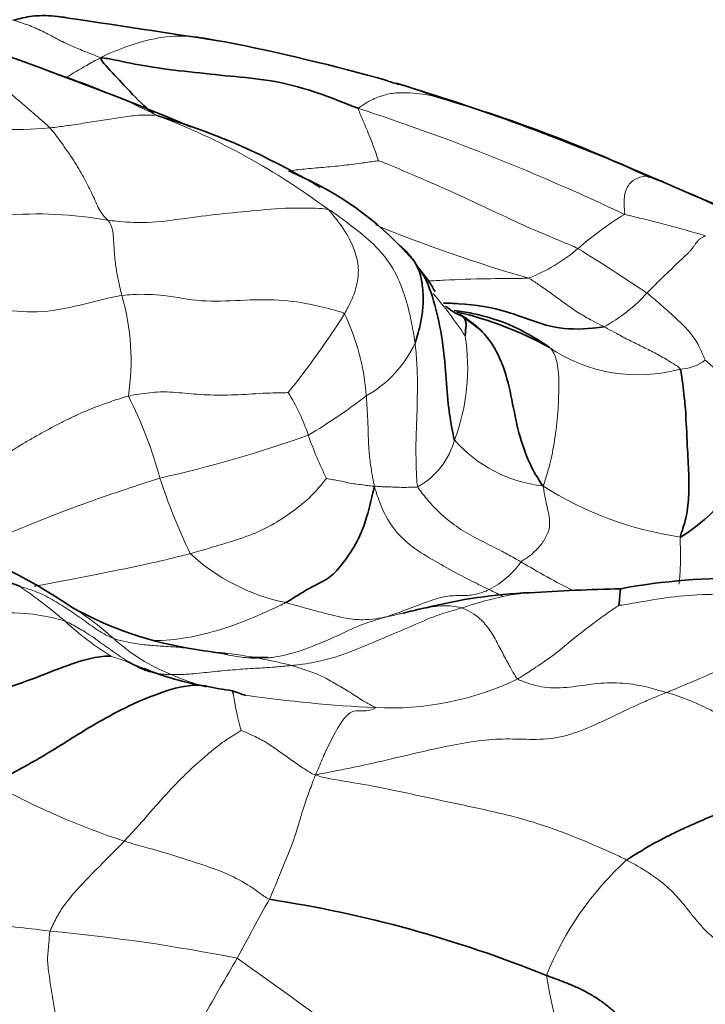
# Model space of a CAD drawing. Units: millimetres. Extents: x 0 to 766, y 0 to 1164.
# Drawn here: x 186 to 191, y 254 to 262 of the extents above; entities that cross this region are included whole.
import ezdxf
from ezdxf import colors
from ezdxf.entities.mleader import LeaderData, LeaderLine
from ezdxf.math import Vec2, Vec3

# ---------------------------------------------------------------- set-up
doc = ezdxf.new("R2010")
doc.units = ezdxf.units.MM
doc.layers.add('DV6_Défaut', color=7, linetype='Continuous')
doc.layers.add('Défaut', color=7, linetype='Continuous')

# ---------------------------------------------------------------- blocks, each defined once
blk = doc.blocks.new('_DOT')
at = {"color": 0}
blk.add_line((0, 0), (-1, 0), dxfattribs=at)
at = {"color": 0, "const_width": 0.333}
blk.add_lwpolyline([(-0.1665, 0, 1), (0.1665, 0, 1)], format="xyb", close=True, dxfattribs=at)
blk = doc.blocks.new('SE5')
at = {"layer": 'DV6_Défaut', "color": 7, "linetype": 'Continuous', "lineweight": 35}
for centre, radius, start, end in [((161.7598, 98.3534), 165.5027, 81.160749, 81.626493), ((184.0394, 257.3031), 4.6915, 67.85437, 83.05491), ((183.9211, 245.3251), 16.8851, 74.28607, 78.8308), ((178.377, 241.1163), 21.8356, 66.96339, 70.13472), ((186.8587, 255.8774), 5.9283, 73.09907, 74.01556), ((183.2684, 244.023), 18.3175, 66.62817, 73.2049), ((185.6207, 250.2332), 11.6821, 64.85618, 73.87325), ((185.206, 256.2717), 5.2328, 59.9257, 73.89101), ((178.377, 241.1163), 21.8356, 64.41331, 64.71968), ((186.7513, 258.4747), 2.5635, 40.23054, 65.73629), ((181.385, 239.1279), 23.5591, 63.90397, 67.14046), ((190.3866, 260.5073), 0.3602, 56.69914, 65.26426), ((189.3621, 260.5332), 0.7678, 211.6561, 218.63234), ((188.0166, 259.4249), 0.9754, 28.80684, 40.11464), ((189.2103, 260.0539), 0.3745, 227.02599, 250.88583), ((188.4216, 256.9953), 2.8068, 60.97008, 77.18487), ((179.8682, 247.4544), 15.3283, 52.35748, 53.02479), ((190.2215, 258.9772), 1.207, 300.26271, 345.42743), ((183.9765, 253.6312), 4.2165, 68.02657, 92.17291), ((183.6442, 254.0195), 4.0808, 55.35768, 68.9192), ((191.2667, 252.5901), 5.0156, 76.79826, 100.48345), ((189.7992, 253.4284), 4.0657, 92.44553, 104.23805), ((190.9388, 235.6132), 21.9166, 91.52868, 93.4366), ((187.3941, 259.9397), 2.9348, 240.83902, 261.53828), ((187.9415, 262.9665), 6.01, 260.62151, 263.03184), ((187.4393, 258.8221), 2.1415, 241.02788, 245.74257), ((187.4861, 258.2774), 1.3055, 265.7447, 272.1305), ((187.3892, 258.9253), 2.208, 247.5177, 260.99461), ((187.4996, 258.6793), 1.9877, 256.74168, 262.85064), ((187.6299, 257.636), 1.0028, 247.87529, 254.40145), ((186.0646, 245.3268), 9.8271, 67.91297, 81.31497)]:
    blk.add_arc(centre, radius, start, end, dxfattribs=at)
at = {"layer": 'DV6_Défaut', "color": 7, "linetype": 'Continuous', "lineweight": 18}
for centre, radius, start, end in [((183.7658, 255.5134), 6.4683, 63.44104, 71.66854), ((186.8587, 255.8774), 5.9283, 70.2128, 73.09907), ((182.8093, 244.5872), 17.6341, 64.56377, 71.99524), ((184.6798, 256.0922), 5.57, 53.16156, 69.1982), ((185.4988, 264.3774), 3.1883, 260.16813, 275.32234), ((185.206, 256.2717), 5.2328, 58.32376, 59.9257), ((187.1962, 251.766), 9.6563, 62.07622, 69.45916), ((185.696, 257.3149), 3.2005, 79.89826, 109.99124), ((191.8597, 258.1173), 2.8132, 121.65659, 131.04765), ((188.0671, 250.4684), 10.3071, 73.29843, 77.01384), ((192.8037, 271.1283), 11.5728, 247.6039, 254.01555), ((185.206, 256.2717), 5.2328, 49.16352, 49.79727), ((189.1187, 261.2873), 1.3776, 291.19456, 310.43997), ((180.4047, 244.7355), 18.2389, 56.15406, 58.21306), ((184.5441, 259.3414), 1.8994, 351.49418, 15.95951), ((186.0238, 257.4812), 3.7116, 33.73346, 40.27274), ((189.6197, 260.734), 1.2701, 298.20441, 317.9722), ((182.4049, 263.3571), 6.7995, 321.12084, 327.64965), ((186.4563, 258.9215), 1.8711, 4.32856, 25.21888), ((187.5176, 259.2833), 1.6137, 339.19804, 9.23618), ((187.867, 259.8731), 0.9293, 299.31035, 335.32965), ((190.4918, 260.4837), 1.2533, 235.60041, 285.54222), ((190.8191, 259.6155), 0.3394, 271.43306, 308.07499), ((183.3762, 257.5175), 3.4148, 15.07677, 26.86127), ((186.3346, 258.238), 1.6073, 18.51125, 31.97872), ((185.4934, 262.7307), 4.6319, 300.70892, 307.63833), ((184.501, 268.1463), 9.9798, 282.57285, 289.66115), ((190.9482, 259.8395), 3.2765, 199.45363, 206.01882), ((188.4334, 258.8724), 0.6146, 299.16462, 344.69541), ((189.8458, 259.4239), 1.0868, 221.05125, 264.00475), ((191.4898, 259.992), 5.0709, 198.2288, 205.58248), ((191.2286, 260.6855), 2.7796, 237.43021, 261.75204), ((188.0061, 258.9869), 1.6097, 227.38048, 258.28652), ((188.9624, 258.1611), 0.7308, 297.86742, 324.57192), ((192.2103, 262.0276), 5.0438, 238.274, 243.74541), ((182.8243, 253.6088), 4.7872, 49.73497, 55.23213), ((190.2077, 259.2303), 1.9388, 242.2197, 245.96761), ((184.6955, 255.3329), 2.4082, 48.07081, 59.05217), ((187.5975, 259.0745), 2.4709, 227.19169, 237.81626), ((187.3191, 258.2303), 1.5005, 227.46916, 248.32277), ((187.9501, 263.0251), 6.0689, 259.70896, 261.72166), ((186.7444, 253.1145), 3.919, 75.48353, 85.14256), ((187.6442, 258.852), 2.1995, 246.43532, 254.07618), ((188.5166, 258.902), 2.3326, 266.95511, 295.77758), ((188.8804, 267.1177), 10.5563, 261.71552, 267.35186), ((190.2826, 255.0826), 1.6678, 33.39937, 74.85745), ((188.3333, 261.4028), 6.2091, 241.18802, 251.75647), ((192.096, 253.4931), 2.5182, 132.31237, 158.08942), ((204.8839, 245.2615), 19.9038, 150.57043, 152.11457), ((184.4209, 240.0713), 14.7806, 78.80212, 84.65582), ((199.6538, 247.1987), 14.3935, 149.19205, 151.33173), ((147.4949, 198.5971), 68.6788, 51.225161, 54.587664), ((198.6885, 256.0704), 9.0777, 190.3929, 205.65595)]:
    blk.add_arc(centre, radius, start, end, dxfattribs=at)
at = {"layer": 'DV6_Défaut', "color": 7, "linetype": 'Continuous', "lineweight": 35}
for centre, major_axis, start_param, end_param in [((203.8504, 249.5198), (15, -25.9808), 0.00012, 3.14192), ((201.022, 247.8868), (13, -22.5167), 0, 3.141328)]:
    blk.add_ellipse(centre, major_axis=major_axis, ratio=0.57735, start_param=start_param, end_param=end_param, dxfattribs=at)
at = {"layer": 'DV6_Défaut', "color": 7, "linetype": 'Continuous', "lineweight": 18}
blk.add_ellipse((198.1944, 246.2543), major_axis=(11, -19.0526), ratio=0.57735, start_param=0, end_param=3.467863, dxfattribs=at)
at = {"layer": 'DV6_Défaut', "color": 7, "linetype": 'Continuous', "lineweight": 35}
for points, knots in [([(185.4999, 262.0632), (185.5288, 262.0673), (185.5945, 262.0875), (185.727, 262.1068), (185.8466, 262.0942), (185.917, 262.0849), (185.9228, 262.0841)], [0, 0, 0, 0, 0.119609, 0.478438, 0.956876, 1, 1, 1, 1]), ([(186.2017, 261.7619), (186.2453, 261.7601), (186.3663, 261.7344), (186.6072, 261.6849), (186.9132, 261.6499), (187.2366, 261.6144), (187.5601, 261.5874), (187.8739, 261.5085), (188.1111, 261.4169), (188.23, 261.3687), (188.2599, 261.3577)], [0, 0, 0, 0, 0.041667, 0.166667, 0.333333, 0.5, 0.666667, 0.833333, 0.958333, 1, 1, 1, 1]), ([(186.6228, 261.318), (186.6044, 261.3314), (186.5295, 261.3912), (186.4035, 261.5264), (186.2732, 261.6656), (186.209, 261.7365), (186.2017, 261.7619)], [0, 0, 0, 0, 0.1395133, 0.5697566, 0.8924392, 1, 1, 1, 1]), ([(188.7115, 259.4852), (188.7145, 259.4928), (188.7246, 259.5264), (188.746, 259.5939), (188.7684, 259.7001), (188.779, 259.8258), (188.7716, 259.9624), (188.738, 260.0947), (188.6739, 260.181), (188.638, 260.2206), (188.6277, 260.2308)], [0, 0, 0, 0, 0.041667, 0.166667, 0.333333, 0.5, 0.666667, 0.833333, 0.958333, 1, 1, 1, 1]), ([(189.0262, 258.7102), (189.0199, 258.7253), (189.0031, 258.8119), (188.9741, 258.9866), (188.9575, 259.2294), (188.9341, 259.4943), (188.8818, 259.7555), (188.8224, 259.9464), (188.7701, 260.0406), (188.7612, 260.0556)], [0, 0, 0, 0, 0.048144, 0.192578, 0.385156, 0.577733, 0.770311, 0.962889, 1, 1, 1, 1]), ([(190.2199, 259.6147), (190.1963, 259.6099), (190.0612, 259.5929), (189.7915, 259.5933), (189.4551, 259.7498), (189.1526, 259.7966), (188.9781, 259.8027), (188.9373, 259.8035)], [0, 0, 0, 0, 0.075662, 0.302648, 0.605295, 0.907943, 1, 1, 1, 1]), ([(189.7837, 259.4496), (189.77, 259.4609), (189.6728, 259.5246), (189.4716, 259.6382), (189.232, 259.7133), (189.0724, 259.7377), (189.0245, 259.7434)], [0, 0, 0, 0, 0.102953, 0.41181, 0.82362, 1, 1, 1, 1]), ([(189.0656, 259.7147), (189.0856, 259.7031), (189.1571, 259.6567), (189.2897, 259.5479), (189.4142, 259.3332), (189.4799, 259.0666), (189.5274, 258.7967), (189.5995, 258.5691), (189.6756, 258.4293), (189.717, 258.3634), (189.7322, 258.3431)], [0, 0, 0, 0, 0.041667, 0.166667, 0.333333, 0.5, 0.666667, 0.833333, 0.958333, 1, 1, 1, 1]), ([(189.0878, 259.7), (189.0881, 259.6997), (189.0953, 259.6931), (189.1078, 259.6776), (189.1205, 259.6478), (189.1173, 259.6114), (189.1133, 259.5762), (189.1128, 259.5523), (189.1122, 259.5406), (189.1104, 259.5423)], [0, 0, 0, 0, 0.010197, 0.208158, 0.406118, 0.604079, 0.802039, 0.95051, 1, 1, 1, 1]), ([(190.8276, 259.2762), (190.8349, 259.2585), (190.8476, 259.166), (190.8726, 258.9749), (190.8826, 258.687), (190.8974, 258.4602), (190.9006, 258.2774), (190.8838, 258.1094), (190.8501, 258.0021), (190.8316, 257.9484), (190.8298, 257.9347)], [0, 0, 0, 0, 0.041667, 0.166667, 0.333333, 0.5, 0.666667, 0.833333, 0.958333, 1, 1, 1, 1]), ([(187.6793, 257.4107), (187.7004, 257.4222), (187.7736, 257.4696), (187.916, 257.5561), (188.0361, 257.6051), (188.1346, 257.7219), (188.2553, 257.8973), (188.3245, 258.0773), (188.3615, 258.2376), (188.381, 258.316), (188.3862, 258.3381)], [0, 0, 0, 0, 0.041667, 0.166667, 0.333333, 0.5, 0.666667, 0.833333, 0.958333, 1, 1, 1, 1]), ([(190.3537, 257.522), (190.3531, 257.5219), (190.3503, 257.5185), (190.3478, 257.4874), (190.3441, 257.4275), (190.3371, 257.3919), (190.3405, 257.3893)], [0, 0, 0, 0, 0.10311, 0.551555, 0.887889, 1, 1, 1, 1]), ([(188.7993, 257.3692), (188.7974, 257.3688), (188.7617, 257.3619), (188.7032, 257.3488), (188.6428, 257.3338), (188.6176, 257.3277)], [0, 0, 0, 0, 0.031699, 0.59822, 1, 1, 1, 1]), ([(186.2814, 256.9833), (186.269, 256.9841), (186.2015, 256.9815), (186.0542, 256.9556), (185.8061, 256.8595), (185.4965, 256.7392), (185.1583, 256.6505), (184.8333, 256.5936), (184.5881, 256.5489), (184.4653, 256.5272), (184.4344, 256.5216)], [0, 0, 0, 0, 0.041667, 0.166667, 0.333333, 0.5, 0.666667, 0.833333, 0.958333, 1, 1, 1, 1]), ([(185.3409, 255.9623), (185.3736, 255.9802), (185.5011, 256.0512), (185.7519, 256.1861), (186.0912, 256.4085), (186.4311, 256.5943), (186.7305, 256.7154), (186.9314, 256.761), (187.0328, 256.7467), (187.0487, 256.7437)], [0, 0, 0, 0, 0.048178, 0.192711, 0.385422, 0.578133, 0.770844, 0.963555, 1, 1, 1, 1])]:
    blk.add_open_spline(points, degree=3, knots=knots, dxfattribs=at)
at = {"layer": 'DV6_Défaut', "color": 7, "linetype": 'Continuous', "lineweight": 18}
for points, knots in [([(185.4999, 262.0632), (185.5163, 262.0597), (185.5535, 262.0477), (185.6297, 262.0232), (185.7353, 261.977), (185.8513, 261.9129), (185.9684, 261.8558), (186.0724, 261.8148), (186.1478, 261.7844), (186.1857, 261.7693), (186.2017, 261.7619)], [0, 0, 0, 0, 0.041667, 0.166667, 0.333333, 0.5, 0.666667, 0.833333, 0.958333, 1, 1, 1, 1]), ([(184.6064, 261.9602), (184.6318, 261.9546), (184.6827, 261.9419), (184.7581, 261.9193), (184.8325, 261.8934), (184.9054, 261.865), (184.9765, 261.8344), (185.0455, 261.8012), (185.1122, 261.765), (185.1763, 261.7254), (185.2376, 261.6819), (185.2966, 261.6357), (185.3534, 261.588), (185.4086, 261.5403), (185.4624, 261.4936), (185.5148, 261.4482), (185.5655, 261.4044), (185.6145, 261.3624), (185.6616, 261.3225), (185.7073, 261.2833), (185.752, 261.2439), (185.7815, 261.2165), (185.7945, 261.2028)], [0, 0, 0, 0, 0.049696, 0.099712, 0.149728, 0.199744, 0.24976, 0.299776, 0.349792, 0.399808, 0.449824, 0.49984, 0.549856, 0.599872, 0.649888, 0.699904, 0.74992, 0.799936, 0.849952, 0.899968, 0.949984, 1, 1, 1, 1]), ([(186.2017, 261.7619), (186.2232, 261.777), (186.3124, 261.8162), (186.4921, 261.8861), (186.7305, 261.9408), (186.9667, 261.9363), (187.1201, 261.9063), (187.1947, 261.8898)], [0, 0, 0, 0, 0.063906, 0.255622, 0.511245, 0.766867, 1, 1, 1, 1]), ([(186.2017, 261.7619), (186.1598, 261.7428), (186.0682, 261.6913), (185.9776, 261.6379), (185.9226, 261.6048)], [0, 0, 0, 0, 0.3901226, 1, 1, 1, 1]), ([(188.2599, 261.3577), (188.2635, 261.3642), (188.2988, 261.3885), (188.3691, 261.4322), (188.4659, 261.4684), (188.5699, 261.4859), (188.6707, 261.4834), (188.764, 261.4745), (188.8305, 261.4618), (188.8624, 261.4562), (188.8656, 261.4556)], [0, 0, 0, 0, 0.041667, 0.166667, 0.333333, 0.5, 0.666667, 0.833333, 0.958333, 1, 1, 1, 1]), ([(188.2599, 261.3577), (188.2572, 261.3528), (188.2656, 261.3319), (188.2838, 261.2892), (188.3094, 261.2299), (188.3374, 261.1614), (188.3687, 261.0858), (188.3926, 261.0169), (188.41, 260.9679), (188.4188, 260.943), (188.4186, 260.9409)], [0, 0, 0, 0, 0.041667, 0.166667, 0.333333, 0.5, 0.666667, 0.833333, 0.958333, 1, 1, 1, 1]), ([(186.6579, 261.2991), (186.6417, 261.3034), (186.5973, 261.3057), (186.5071, 261.3068), (186.3781, 261.2897), (186.238, 261.2678), (186.097, 261.2446), (185.9639, 261.2245), (185.8597, 261.2103), (185.8081, 261.204), (185.7945, 261.2028)], [0, 0, 0, 0, 0.041667, 0.166667, 0.333333, 0.5, 0.666667, 0.833333, 0.958333, 1, 1, 1, 1]), ([(186.2573, 260.4658), (186.2524, 260.4711), (186.2312, 260.4932), (186.1898, 260.5419), (186.1424, 260.6561), (186.0827, 260.7788), (186.0077, 260.9071), (185.923, 261.0384), (185.845, 261.1414), (185.806, 261.1906), (185.7945, 261.2028)], [0, 0, 0, 0, 0.041667, 0.166667, 0.333333, 0.5, 0.666667, 0.833333, 0.958333, 1, 1, 1, 1]), ([(187.7009, 260.8583), (187.7424, 260.8638), (187.8345, 260.8761), (187.9779, 260.8871), (188.1289, 260.9013), (188.2659, 260.9193), (188.3654, 260.9328), (188.4149, 260.9399), (188.4186, 260.9409)], [0, 0, 0, 0, 0.170272, 0.377704, 0.585136, 0.792568, 0.948142, 1, 1, 1, 1]), ([(190.0123, 260.2389), (189.9943, 260.2479), (189.9102, 260.2843), (189.7438, 260.3522), (189.5088, 260.455), (189.2402, 260.5848), (188.9664, 260.7106), (188.7098, 260.8196), (188.5256, 260.8998), (188.4357, 260.9353), (188.4186, 260.9409)], [0, 0, 0, 0, 0.041667, 0.166667, 0.333333, 0.5, 0.666667, 0.833333, 0.958333, 1, 1, 1, 1]), ([(190.3833, 260.5119), (190.386, 260.5215), (190.3816, 260.5722), (190.3767, 260.6685), (190.416, 260.7623), (190.4907, 260.808), (190.5542, 260.8203), (190.5822, 260.8118), (190.5847, 260.8073), (190.5858, 260.8071), (190.5844, 260.8083)], [0, 0, 0, 0, 0.041667, 0.166667, 0.333333, 0.5, 0.666667, 0.833333, 0.958333, 1, 1, 1, 1]), ([(188.0194, 260.55), (187.995, 260.5571), (187.8937, 260.5618), (187.6874, 260.566), (187.4043, 260.5393), (187.1113, 260.512), (186.8241, 260.4722), (186.562, 260.4383), (186.3741, 260.4524), (186.2808, 260.4623), (186.2573, 260.4658)], [0, 0, 0, 0, 0.041667, 0.166667, 0.333333, 0.5, 0.666667, 0.833333, 0.958333, 1, 1, 1, 1]), ([(188.0194, 260.55), (188.0346, 260.5456), (188.0913, 260.5047), (188.2026, 260.4196), (188.3618, 260.2977), (188.5142, 260.131), (188.6144, 259.9232), (188.6698, 259.7219), (188.6967, 259.5759), (188.7093, 259.5027), (188.7115, 259.4852)], [0, 0, 0, 0, 0.041667, 0.166667, 0.333333, 0.5, 0.666667, 0.833333, 0.958333, 1, 1, 1, 1]), ([(188.0194, 260.55), (188.0319, 260.5374), (188.072, 260.4869), (188.157, 260.3779), (188.2274, 260.2389), (188.2651, 260.1001), (188.2526, 259.9645), (188.2173, 259.847), (188.1745, 259.7688), (188.1543, 259.7282), (188.149, 259.7187)], [0, 0, 0, 0, 0.041667, 0.166667, 0.333333, 0.5, 0.666667, 0.833333, 0.958333, 1, 1, 1, 1]), ([(186.3702, 259.8636), (186.3683, 259.8715), (186.3604, 259.9024), (186.3449, 259.9648), (186.3275, 260.0544), (186.312, 260.1653), (186.3048, 260.3007), (186.2959, 260.4107), (186.2736, 260.4474), (186.2609, 260.4621), (186.2573, 260.4658)], [0, 0, 0, 0, 0.041667, 0.166667, 0.333333, 0.5, 0.666667, 0.833333, 0.958333, 1, 1, 1, 1]), ([(189.6168, 260.0029), (189.5959, 260.0012), (189.4827, 260), (189.256, 259.9988), (189.0143, 259.9902), (188.859, 259.9822), (188.816, 259.98)], [0, 0, 0, 0, 0.104859, 0.419436, 0.838872, 1, 1, 1, 1]), ([(189.6168, 260.0029), (189.6316, 259.9962), (189.6646, 259.9735), (189.7307, 259.9286), (189.8218, 259.8643), (189.9208, 259.7898), (190.0215, 259.7221), (190.1128, 259.6695), (190.1786, 259.6363), (190.2115, 259.6191), (190.2199, 259.6147)], [0, 0, 0, 0, 0.041667, 0.166667, 0.333333, 0.5, 0.666667, 0.833333, 0.958333, 1, 1, 1, 1]), ([(184.2423, 259.4455), (184.2654, 259.4516), (184.4052, 259.5247), (184.6576, 259.6614), (185.0339, 259.7805), (185.3802, 259.7594), (185.6881, 259.715), (186.0122, 259.7772), (186.2321, 259.8388), (186.3432, 259.8597), (186.3702, 259.8636)], [0, 0, 0, 0, 0.041667, 0.166667, 0.333333, 0.5, 0.666667, 0.833333, 0.958333, 1, 1, 1, 1]), ([(188.149, 259.7187), (188.1344, 259.728), (188.0532, 259.7524), (187.8833, 259.7948), (187.63, 259.8372), (187.3181, 259.826), (186.9987, 259.8093), (186.737, 259.8669), (186.5159, 259.8772), (186.4002, 259.868), (186.3702, 259.8636)], [0, 0, 0, 0, 0.041667, 0.166667, 0.333333, 0.5, 0.666667, 0.833333, 0.958333, 1, 1, 1, 1]), ([(190.5631, 259.8837), (190.5711, 259.8777), (190.6012, 259.8525), (190.662, 259.8015), (190.7467, 259.7249), (190.8316, 259.6491), (190.9133, 259.5651), (190.9763, 259.4695), (191.0077, 259.3929), (191.0249, 259.3547), (191.0284, 259.3483)], [0, 0, 0, 0, 0.041667, 0.166667, 0.333333, 0.5, 0.666667, 0.833333, 0.958333, 1, 1, 1, 1]), ([(190.2199, 259.6147), (190.2282, 259.6103), (190.2621, 259.5923), (190.3299, 259.5551), (190.4229, 259.5051), (190.5232, 259.457), (190.625, 259.4066), (190.7193, 259.3532), (190.7884, 259.31), (190.823, 259.2873), (190.8276, 259.2762)], [0, 0, 0, 0, 0.041667, 0.166667, 0.333333, 0.5, 0.666667, 0.833333, 0.958333, 1, 1, 1, 1]), ([(188.7329, 258.3357), (188.7273, 258.3505), (188.7238, 258.4062), (188.7192, 258.5185), (188.7168, 258.6808), (188.7252, 258.8658), (188.7297, 259.0578), (188.7318, 259.2452), (188.7202, 259.3927), (188.714, 259.4661), (188.7115, 259.4852)], [0, 0, 0, 0, 0.041667, 0.166667, 0.333333, 0.5, 0.666667, 0.833333, 0.958333, 1, 1, 1, 1]), ([(189.7322, 258.3431), (189.7398, 258.3547), (189.7525, 258.4029), (189.786, 258.5015), (189.8237, 258.6796), (189.852, 258.9029), (189.8608, 259.1151), (189.8585, 259.3003), (189.825, 259.3968), (189.8005, 259.4356), (189.7837, 259.4496)], [0, 0, 0, 0, 0.041667, 0.166667, 0.333333, 0.5, 0.666667, 0.833333, 0.958333, 1, 1, 1, 1]), ([(186.4225, 259.0604), (186.4435, 259.0655), (186.5248, 259.0788), (186.6764, 259.1), (186.8451, 259.0865), (187.0468, 259.0671), (187.2704, 259.0674), (187.4803, 259.0836), (187.6209, 259.087), (187.6874, 259.0872), (187.698, 259.0892)], [0, 0, 0, 0, 0.041667, 0.166667, 0.333333, 0.5, 0.666667, 0.833333, 0.958333, 1, 1, 1, 1]), ([(188.3862, 258.3381), (188.3846, 258.3514), (188.3764, 258.3894), (188.3621, 258.466), (188.3473, 258.573), (188.3385, 258.6925), (188.3366, 258.8131), (188.3309, 258.9278), (188.3256, 259.0107), (188.323, 259.0521), (188.322, 259.0627)], [0, 0, 0, 0, 0.041667, 0.166667, 0.333333, 0.5, 0.666667, 0.833333, 0.958333, 1, 1, 1, 1]), ([(185.0989, 257.8283), (185.1916, 257.8534), (185.4146, 257.9427), (185.7557, 258.0849), (186.1011, 258.2146), (186.3806, 258.3097), (186.5629, 258.3699), (186.6513, 258.3992), (186.6734, 258.4058)], [0, 0, 0, 0, 0.172368, 0.379276, 0.586184, 0.793092, 0.948273, 1, 1, 1, 1]), ([(188.0038, 258.4022), (187.997, 258.3953), (187.9589, 258.3476), (187.8766, 258.2487), (187.7266, 258.1322), (187.5672, 258.0261), (187.3926, 257.9454), (187.1932, 257.8825), (187.024, 257.8332), (186.938, 257.8082), (186.9161, 257.8023)], [0, 0, 0, 0, 0.041667, 0.166667, 0.333333, 0.5, 0.666667, 0.833333, 0.958333, 1, 1, 1, 1]), ([(188.0038, 258.4022), (188.0064, 258.4018), (188.0299, 258.3977), (188.0773, 258.3895), (188.1422, 258.3784), (188.2031, 258.3612), (188.2652, 258.3559), (188.3174, 258.3477), (188.3579, 258.343), (188.3785, 258.3408), (188.3862, 258.3381)], [0, 0, 0, 0, 0.041667, 0.166667, 0.333333, 0.5, 0.666667, 0.833333, 0.958333, 1, 1, 1, 1]), ([(188.7329, 258.3357), (188.7286, 258.334), (188.7085, 258.3336), (188.668, 258.3323), (188.6127, 258.3308), (188.5595, 258.3331), (188.5025, 258.335), (188.4499, 258.3367), (188.4121, 258.3384), (188.3924, 258.3412), (188.3862, 258.3381)], [0, 0, 0, 0, 0.041667, 0.166667, 0.333333, 0.5, 0.666667, 0.833333, 0.958333, 1, 1, 1, 1]), ([(188.3862, 258.3381), (188.3931, 258.3179), (188.4142, 258.2531), (188.4585, 258.1278), (188.5594, 257.9613), (188.73, 257.8228), (188.9178, 257.7143), (189.0935, 257.6181), (189.2227, 257.554), (189.2879, 257.5227), (189.304, 257.515)], [0, 0, 0, 0, 0.041667, 0.166667, 0.333333, 0.5, 0.666667, 0.833333, 0.958333, 1, 1, 1, 1]), ([(188.7329, 258.3357), (188.7368, 258.3255), (188.7707, 258.2808), (188.8401, 258.1928), (188.9532, 258.0838), (189.0924, 257.9808), (189.2476, 257.9), (189.3915, 257.8292), (189.4939, 257.7726), (189.5452, 257.7445), (189.5579, 257.7374)], [0, 0, 0, 0, 0.041667, 0.166667, 0.333333, 0.5, 0.666667, 0.833333, 0.958333, 1, 1, 1, 1]), ([(189.5579, 257.7374), (189.564, 257.7425), (189.5915, 257.761), (189.6441, 257.7953), (189.7146, 257.8661), (189.7654, 257.9435), (189.7946, 258.0352), (189.7737, 258.1434), (189.7466, 258.2603), (189.7376, 258.3215), (189.7322, 258.3431)], [0, 0, 0, 0, 0.041667, 0.166667, 0.333333, 0.5, 0.666667, 0.833333, 0.958333, 1, 1, 1, 1]), ([(190.8298, 257.9347), (190.8279, 257.92), (190.83, 257.8598), (190.8318, 257.7367), (190.8268, 257.629), (190.8195, 257.5702), (190.8178, 257.558)], [0, 0, 0, 0, 0.110014, 0.440057, 0.880114, 1, 1, 1, 1]), ([(186.9161, 257.8023), (186.8941, 257.7965), (186.8044, 257.7744), (186.6236, 257.7285), (186.3612, 257.6753), (186.0471, 257.6135), (185.8076, 257.5664), (185.6827, 257.5442), (185.671, 257.5422)], [0, 0, 0, 0, 0.060932, 0.24373, 0.48746, 0.73119, 0.974919, 1, 1, 1, 1]), ([(185.5542, 257.5414), (185.5677, 257.5365), (185.6161, 257.5223), (185.7105, 257.4909), (185.8312, 257.4275), (185.9571, 257.3471), (186.0745, 257.2654), (186.1748, 257.1891), (186.2532, 257.1474), (186.2945, 257.1285), (186.3048, 257.1245)], [0, 0, 0, 0, 0.041667, 0.166667, 0.333333, 0.5, 0.666667, 0.833333, 0.958333, 1, 1, 1, 1]), ([(188.4796, 257.297), (188.4975, 257.3026), (188.5619, 257.3245), (188.6916, 257.3742), (188.8376, 257.429), (188.9764, 257.4705), (189.0923, 257.4644), (189.1898, 257.4718), (189.26, 257.4961), (189.2958, 257.5111), (189.304, 257.515)], [0, 0, 0, 0, 0.041667, 0.166667, 0.333333, 0.5, 0.666667, 0.833333, 0.958333, 1, 1, 1, 1]), ([(189.0822, 257.3682), (189.1033, 257.3747), (189.1846, 257.4009), (189.3464, 257.4485), (189.5177, 257.4811), (189.6259, 257.4911), (189.6643, 257.4925)], [0, 0, 0, 0, 0.097558, 0.390232, 0.780464, 1, 1, 1, 1]), ([(186.631, 257.109), (186.64, 257.1087), (186.7375, 257.1066), (186.928, 257.1328), (187.2024, 257.2056), (187.4353, 257.2958), (187.5875, 257.3677), (187.6632, 257.402), (187.6793, 257.4107)], [0, 0, 0, 0, 0.024682, 0.268511, 0.512341, 0.75617, 0.939043, 1, 1, 1, 1]), ([(188.4796, 257.297), (188.4688, 257.2948), (188.4246, 257.2864), (188.3357, 257.2736), (188.2107, 257.2737), (188.0763, 257.3034), (187.9435, 257.3378), (187.8223, 257.371), (187.7343, 257.3955), (187.6903, 257.4077), (187.6793, 257.4107)], [0, 0, 0, 0, 0.041667, 0.166667, 0.333333, 0.5, 0.666667, 0.833333, 0.958333, 1, 1, 1, 1]), ([(190.3405, 257.3893), (190.3494, 257.3894), (190.4431, 257.405), (190.6293, 257.4366), (190.8925, 257.4756), (191.1862, 257.4791), (191.4829, 257.4248), (191.7525, 257.3275), (191.9404, 257.2286), (192.0307, 257.1731), (192.0575, 257.1489)], [0, 0, 0, 0, 0.041667, 0.166667, 0.333333, 0.5, 0.666667, 0.833333, 0.958333, 1, 1, 1, 1]), ([(185.9184, 257.2618), (185.8949, 257.2702), (185.7905, 257.2992), (185.5705, 257.3372), (185.2416, 257.3209), (184.8807, 257.2823), (184.5164, 257.2338), (184.1758, 257.1809), (183.9263, 257.1477), (183.8019, 257.1319), (183.7627, 257.1281)], [0, 0, 0, 0, 0.041667, 0.166667, 0.333333, 0.5, 0.666667, 0.833333, 0.958333, 1, 1, 1, 1]), ([(187.7267, 256.9084), (187.7477, 256.9106), (187.8327, 256.9218), (188.0028, 256.9491), (188.2255, 257.027), (188.4613, 257.1301), (188.6808, 257.2206), (188.8694, 257.3068), (189.0015, 257.345), (189.0667, 257.3634), (189.0822, 257.3682)], [0, 0, 0, 0, 0.041667, 0.166667, 0.333333, 0.5, 0.666667, 0.833333, 0.958333, 1, 1, 1, 1]), ([(188.6176, 257.3277), (188.6073, 257.3252), (188.5702, 257.3162), (188.5244, 257.3059), (188.4888, 257.2987), (188.4796, 257.297)], [0, 0, 0, 0, 0.225284, 0.806321, 1, 1, 1, 1]), ([(189.0822, 257.3682), (189.0753, 257.3704), (189.044, 257.3775), (188.981, 257.3879), (188.8978, 257.3861), (188.8312, 257.3753), (188.7993, 257.3692)], [0, 0, 0, 0, 0.0849171, 0.3396685, 0.679337, 1, 1, 1, 1]), ([(189.531, 256.8015), (189.522, 256.8081), (189.5002, 256.8436), (189.458, 256.9164), (189.4038, 257.0208), (189.3429, 257.1364), (189.2768, 257.2408), (189.1915, 257.3174), (189.1252, 257.3516), (189.0915, 257.3652), (189.0822, 257.3682)], [0, 0, 0, 0, 0.041667, 0.166667, 0.333333, 0.5, 0.666667, 0.833333, 0.958333, 1, 1, 1, 1]), ([(189.531, 256.8015), (189.5438, 256.8087), (189.5916, 256.8399), (189.6867, 256.9018), (189.8221, 256.9929), (189.9528, 257.1038), (190.0837, 257.2071), (190.2028, 257.296), (190.2884, 257.3558), (190.3318, 257.3844), (190.3405, 257.3893)], [0, 0, 0, 0, 0.041667, 0.166667, 0.333333, 0.5, 0.666667, 0.833333, 0.958333, 1, 1, 1, 1]), ([(185.9184, 257.2618), (185.9331, 257.2565), (185.9822, 257.232), (186.0776, 257.1793), (186.1971, 257.0933), (186.328, 257.0014), (186.4172, 256.9393), (186.4657, 256.9119), (186.4685, 256.9104)], [0, 0, 0, 0, 0.061566, 0.246263, 0.492525, 0.738788, 0.985051, 1, 1, 1, 1]), ([(187.5347, 256.97), (187.5515, 256.9713), (187.6523, 256.9823), (187.8328, 257.035), (188.0667, 257.1326), (188.2606, 257.2296), (188.3965, 257.2715), (188.4645, 257.2922), (188.4796, 257.297)], [0, 0, 0, 0, 0.047234, 0.285426, 0.523617, 0.761809, 0.940452, 1, 1, 1, 1]), ([(186.3048, 257.1245), (186.315, 257.1206), (186.3556, 257.1083), (186.4404, 257.0878), (186.561, 257.0721), (186.6916, 257.0622), (186.8231, 257.0562), (186.939, 257.0401), (187.0224, 257.0283), (187.064, 257.0215), (187.0763, 257.0194)], [0, 0, 0, 0, 0.041667, 0.166667, 0.333333, 0.5, 0.666667, 0.833333, 0.958333, 1, 1, 1, 1]), ([(192.0575, 257.1489), (192.0318, 257.1512), (191.9563, 257.1408), (191.8028, 257.119), (191.6003, 257.0686), (191.3911, 256.985), (191.1796, 256.8896), (190.9769, 256.8005), (190.8188, 256.735), (190.7394, 256.7009), (190.7183, 256.6925)], [0, 0, 0, 0, 0.041667, 0.166667, 0.333333, 0.5, 0.666667, 0.833333, 0.958333, 1, 1, 1, 1]), ([(187.0763, 257.0194), (187.0958, 257.0161), (187.1811, 257.0002), (187.3049, 256.9746), (187.4077, 256.9675), (187.4463, 256.967)], [0, 0, 0, 0, 0.171943, 0.68777, 1, 1, 1, 1]), ([(186.2814, 256.9833), (186.2872, 256.9816), (186.3388, 256.9648), (186.4352, 256.9294), (186.5172, 256.8965), (186.5629, 256.8779)], [0, 0, 0, 0, 0.131516, 0.526063, 1, 1, 1, 1]), ([(186.5319, 256.879), (186.5554, 256.869), (186.6168, 256.8476), (186.6965, 256.839), (186.7512, 256.8361), (186.7648, 256.8359)], [0, 0, 0, 0, 0.328283, 0.832071, 1, 1, 1, 1]), ([(186.7648, 256.8359), (186.7783, 256.8356), (186.8317, 256.8364), (186.9394, 256.8403), (187.091, 256.8596), (187.2534, 256.8741), (187.415, 256.8856), (187.5589, 256.8932), (187.6621, 256.9033), (187.7136, 256.907), (187.7267, 256.9084)], [0, 0, 0, 0, 0.041667, 0.166667, 0.333333, 0.5, 0.666667, 0.833333, 0.958333, 1, 1, 1, 1]), ([(188.3927, 256.5727), (188.3924, 256.5761), (188.3566, 256.593), (188.2861, 256.6309), (188.1938, 256.6957), (188.0812, 256.7602), (187.9707, 256.8256), (187.859, 256.8656), (187.7777, 256.8917), (187.737, 256.9051), (187.7267, 256.9084)], [0, 0, 0, 0, 0.041667, 0.166667, 0.333333, 0.5, 0.666667, 0.833333, 0.958333, 1, 1, 1, 1]), ([(189.531, 256.8015), (189.5429, 256.7927), (189.6058, 256.7674), (189.7361, 256.7274), (189.9237, 256.7284), (190.1195, 256.7628), (190.3206, 256.7754), (190.5056, 256.7528), (190.6368, 256.7172), (190.7022, 256.6978), (190.7183, 256.6925)], [0, 0, 0, 0, 0.041667, 0.166667, 0.333333, 0.5, 0.666667, 0.833333, 0.958333, 1, 1, 1, 1]), ([(187.2517, 256.6878), (187.2598, 256.6874), (187.2569, 256.691), (187.252, 256.7016), (187.2514, 256.7138), (187.2591, 256.6781), (187.2736, 256.6024), (187.2902, 256.5137), (187.3113, 256.4354), (187.3208, 256.3948), (187.3217, 256.3906)], [0, 0, 0, 0, 0.041667, 0.166667, 0.333333, 0.5, 0.666667, 0.833333, 0.958333, 1, 1, 1, 1]), ([(190.7183, 256.6925), (190.6846, 256.6791), (190.6143, 256.6515), (190.4723, 256.5891), (190.2917, 256.5019), (190.0678, 256.3958), (189.8438, 256.3224), (189.6269, 256.3158), (189.4107, 256.3268), (189.1889, 256.3062), (188.9557, 256.263), (188.7051, 256.2061), (188.4473, 256.1449), (188.235, 256.0982), (188.0593, 256.0628), (187.9682, 256.0456), (187.9174, 256.0355)], [0, 0, 0, 0, 0.041667, 0.083333, 0.166667, 0.25, 0.333333, 0.416667, 0.5, 0.583333, 0.666667, 0.75, 0.833333, 0.916667, 0.958333, 1, 1, 1, 1]), ([(188.3927, 256.5727), (188.3931, 256.5672), (188.3597, 256.551), (188.2933, 256.541), (188.223, 256.5582), (188.1457, 256.4967), (188.0641, 256.3595), (187.9956, 256.2225), (187.9497, 256.1102), (187.9249, 256.0533), (187.9174, 256.0355)], [0, 0, 0, 0, 0.041667, 0.166667, 0.333333, 0.5, 0.666667, 0.833333, 0.958333, 1, 1, 1, 1]), ([(186.3895, 255.5057), (186.4036, 255.5208), (186.46, 255.582), (186.572, 255.707), (186.7245, 255.8836), (186.8822, 256.0472), (187.0318, 256.1807), (187.1574, 256.2859), (187.2605, 256.3518), (187.3139, 256.3836), (187.3217, 256.3906)], [0, 0, 0, 0, 0.041667, 0.166667, 0.333333, 0.5, 0.666667, 0.833333, 0.958333, 1, 1, 1, 1]), ([(187.9174, 256.0355), (187.8994, 256.0377), (187.8663, 256.0579), (187.801, 256.0997), (187.7138, 256.1613), (187.6193, 256.2285), (187.5238, 256.2952), (187.4312, 256.3443), (187.3605, 256.3746), (187.325, 256.3894), (187.3217, 256.3906)], [0, 0, 0, 0, 0.041667, 0.166667, 0.333333, 0.5, 0.666667, 0.833333, 0.958333, 1, 1, 1, 1]), ([(187.9174, 256.0355), (187.9099, 256.0184), (187.8877, 255.9599), (187.8442, 255.8466), (187.8047, 255.7263), (187.7781, 255.6228), (187.7227, 255.462), (187.646, 255.2726), (187.5855, 255.1284), (187.5554, 255.0564), (187.5486, 255.0413)], [0, 0, 0, 0, 0.041667, 0.166667, 0.333333, 0.5, 0.666667, 0.833333, 0.958333, 1, 1, 1, 1]), ([(190.4009, 255.3552), (190.3697, 255.3715), (190.2422, 255.4318), (189.9819, 255.5442), (189.6096, 255.6807), (189.1829, 255.7758), (188.7561, 255.8649), (188.374, 255.9498), (188.0927, 255.9915), (187.9546, 256.0193), (187.9174, 256.0355)], [0, 0, 0, 0, 0.041667, 0.166667, 0.333333, 0.5, 0.666667, 0.833333, 0.958333, 1, 1, 1, 1]), ([(185.7976, 254.7877), (185.8016, 254.8001), (185.825, 254.8474), (185.8712, 254.9417), (185.9573, 255.058), (186.0619, 255.1747), (186.1712, 255.2858), (186.2714, 255.3845), (186.3441, 255.4584), (186.3804, 255.4961), (186.3895, 255.5057)], [0, 0, 0, 0, 0.041667, 0.166667, 0.333333, 0.5, 0.666667, 0.833333, 0.958333, 1, 1, 1, 1]), ([(187.5486, 255.0413), (187.531, 255.0474), (187.4742, 255.0876), (187.3621, 255.1704), (187.1917, 255.2566), (186.992, 255.3255), (186.7931, 255.3903), (186.6076, 255.4428), (186.4734, 255.4815), (186.4062, 255.5006), (186.3895, 255.5057)], [0, 0, 0, 0, 0.041667, 0.166667, 0.333333, 0.5, 0.666667, 0.833333, 0.958333, 1, 1, 1, 1]), ([(183.7349, 255.0046), (183.7722, 255.0025), (183.8835, 254.982), (184.1065, 254.9413), (184.4222, 254.9037), (184.7682, 254.8843), (185.1142, 254.8587), (185.4293, 254.8298), (185.6563, 254.8049), (185.7693, 254.7912), (185.7976, 254.7877)], [0, 0, 0, 0, 0.041667, 0.166667, 0.333333, 0.5, 0.666667, 0.833333, 0.958333, 1, 1, 1, 1]), ([(185.8521, 254.031), (185.8541, 254.0413), (185.8465, 254.0853), (185.831, 254.1735), (185.808, 254.2948), (185.7928, 254.422), (185.7713, 254.5487), (185.7845, 254.6596), (185.791, 254.7388), (185.7946, 254.7785), (185.7976, 254.7877)], [0, 0, 0, 0, 0.041667, 0.166667, 0.333333, 0.5, 0.666667, 0.833333, 0.958333, 1, 1, 1, 1])]:
    blk.add_open_spline(points, degree=3, knots=knots, dxfattribs=at)
for points in [[(191.0292, 260.3407), (191.0174, 260.3353), (191.0024, 260.3279), (190.9843, 260.3151), (190.9697, 260.3003), (190.9568, 260.2842), (190.9443, 260.2672), (190.9317, 260.2497), (190.9181, 260.2318), (190.9026, 260.2135), (190.8843, 260.1952), (190.8641, 260.1766), (190.8432, 260.1577), (190.8223, 260.1384), (190.8016, 260.1186), (190.7811, 260.0985), (190.7605, 260.0781), (190.7395, 260.0573), (190.7178, 260.0364), (190.6956, 260.0152), (190.6732, 259.9938), (190.651, 259.9721), (190.6288, 259.9501), (190.6068, 259.928), (190.5849, 259.9058), (190.5703, 259.8909), (190.5631, 259.8837)], [(191.0284, 259.3483), (191.0326, 259.3442), (191.0501, 259.3285), (191.0762, 259.3056), (191.1016, 259.2827), (191.1257, 259.2592), (191.1476, 259.2343), (191.1675, 259.208), (191.1855, 259.1805), (191.2016, 259.1518), (191.216, 259.1218), (191.229, 259.0909), (191.2409, 259.0596), (191.2522, 259.0282), (191.2632, 258.9971), (191.2739, 258.9662), (191.2846, 258.9355), (191.2953, 258.9049), (191.306, 258.8745), (191.3169, 258.8443), (191.3282, 258.8145), (191.34, 258.7853), (191.3523, 258.7569), (191.3649, 258.729), (191.3773, 258.7016), (191.3854, 258.6835), (191.3897, 258.6735)], [(184.5116, 258.1089), (184.5354, 258.1046), (184.5852, 258.1141), (184.6663, 258.1366), (184.7475, 258.1678), (184.8298, 258.2073), (184.9142, 258.255), (184.9993, 258.3081), (185.0835, 258.3635), (185.1674, 258.4197), (185.2515, 258.4749), (185.3356, 258.529), (185.4196, 258.5819), (185.5037, 258.6337), (185.5882, 258.6845), (185.6727, 258.7337), (185.7571, 258.781), (185.8408, 258.8258), (185.9233, 258.8678), (186.004, 258.9066), (186.082, 258.9415), (186.157, 258.9723), (186.2283, 258.9987), (186.2961, 259.0218), (186.3605, 259.0425), (186.4022, 259.0555), (186.4225, 259.0604)], [(192.4054, 254.7011), (192.3738, 254.7099), (192.3072, 254.715), (192.2071, 254.7169), (192.1073, 254.7117), (192.0079, 254.7001), (191.9092, 254.6846), (191.8106, 254.6682), (191.7114, 254.6528), (191.611, 254.6396), (191.5091, 254.63), (191.4074, 254.6276), (191.3083, 254.6373), (191.2154, 254.6629), (191.1325, 254.7061), (191.0599, 254.7627), (190.9964, 254.8276), (190.9393, 254.8957), (190.8857, 254.9635), (190.832, 255.0298), (190.7747, 255.0935), (190.7114, 255.1535), (190.6406, 255.2093), (190.564, 255.2612), (190.4835, 255.3098), (190.4286, 255.3407), (190.4009, 255.3552)]]:
    blk.add_open_spline(points, degree=3, dxfattribs=at)
at = {"layer": 'DV6_Défaut', "color": 7, "linetype": 'Continuous', "lineweight": 35}
for points in [[(190.4009, 255.3552), (190.4184, 255.3679), (190.4552, 255.3906), (190.5101, 255.4241), (190.5651, 255.457), (190.621, 255.4889), (190.6784, 255.5198), (190.7365, 255.5495), (190.7946, 255.5779), (190.8518, 255.6048), (190.9074, 255.63), (190.9617, 255.6541), (191.0149, 255.6772), (191.0674, 255.6999), (191.1195, 255.7225), (191.1714, 255.7452), (191.2235, 255.7685), (191.2761, 255.7926), (191.3295, 255.8179), (191.3829, 255.844), (191.4356, 255.8705), (191.4868, 255.8969), (191.5356, 255.9229), (191.583, 255.9488), (191.6298, 255.9748), (191.6611, 255.9925), (191.675, 256.0007)], [(191.7246, 253.3447), (191.7105, 253.3474), (191.6491, 253.3793), (191.5569, 253.4149), (191.4644, 253.4419), (191.3715, 253.4621), (191.2783, 253.4788), (191.1846, 253.4964), (191.0902, 253.5189), (190.9961, 253.5488), (190.9033, 253.5873), (190.8134, 253.6338), (190.7281, 253.6874), (190.6496, 253.7488), (190.5802, 253.8177), (190.518, 253.8917), (190.4596, 253.9672), (190.4008, 254.041), (190.3377, 254.11), (190.2692, 254.1735), (190.1949, 254.2309), (190.115, 254.2818), (190.0303, 254.3263), (189.942, 254.3652), (189.8514, 254.4), (189.7904, 254.4221), (189.7598, 254.4328)]]:
    blk.add_open_spline(points, degree=3, dxfattribs=at)

msp = doc.modelspace()

# ---------------------------------------------------------------- block references
at = {"layer": 'Défaut'}
msp.add_blockref('SE5', (0, 0), dxfattribs=at)

# ---------------------------------------------------------------- leaders
at = {"layer": 'Défaut', "color": 7, "linetype": 'Continuous', "lineweight": 18}
ml = msp.add_multileader_mtext('Standard', dxfattribs=at)
ml.set_content('{\\pxsm0.9;\\fSolid Edge ISO|b1||i0||c0|p34;\\W1.;16/03/2021\\P}', color=256)
ml.set_leader_properties()
ml.set_arrow_properties(name='DOT')
ml.build(insert=Vec2(0, 0))
ml.multileader.update_dxf_attribs({"leader_type": 0, "dogleg_length": 0, "arrow_head_size": 12})
ctx = ml.context
ctx.base_point, ctx.char_height, ctx.arrow_head_size, ctx.landing_gap_size = Vec3(656.6018, 1156.9733), 12, 12, 4.2
notes = []
notes.append((ctx, [(0, (0, 0, 0), (0, 0), (1, 0), 1, [])]))
ctx.mtext.insert = Vec3(658.6018, 1163.0934)
for ctx, leaders in notes:
    for number, flags, end, landing, length, lines in leaders:
        leader = LeaderData()
        leader.index, (leader.has_last_leader_line, leader.has_dogleg_vector, leader.attachment_direction) = number, flags
        leader.last_leader_point, leader.dogleg_vector, leader.dogleg_length = Vec3(end), Vec3(landing), length
        for number, points, colour, breaks in lines:
            line = LeaderLine()
            line.index, line.vertices, line.color, line.breaks = number, Vec3.list(points), colors.encode_raw_color(colour), breaks
            leader.lines.append(line)
        ctx.leaders.append(leader)

doc.saveas('drawing.dxf')
